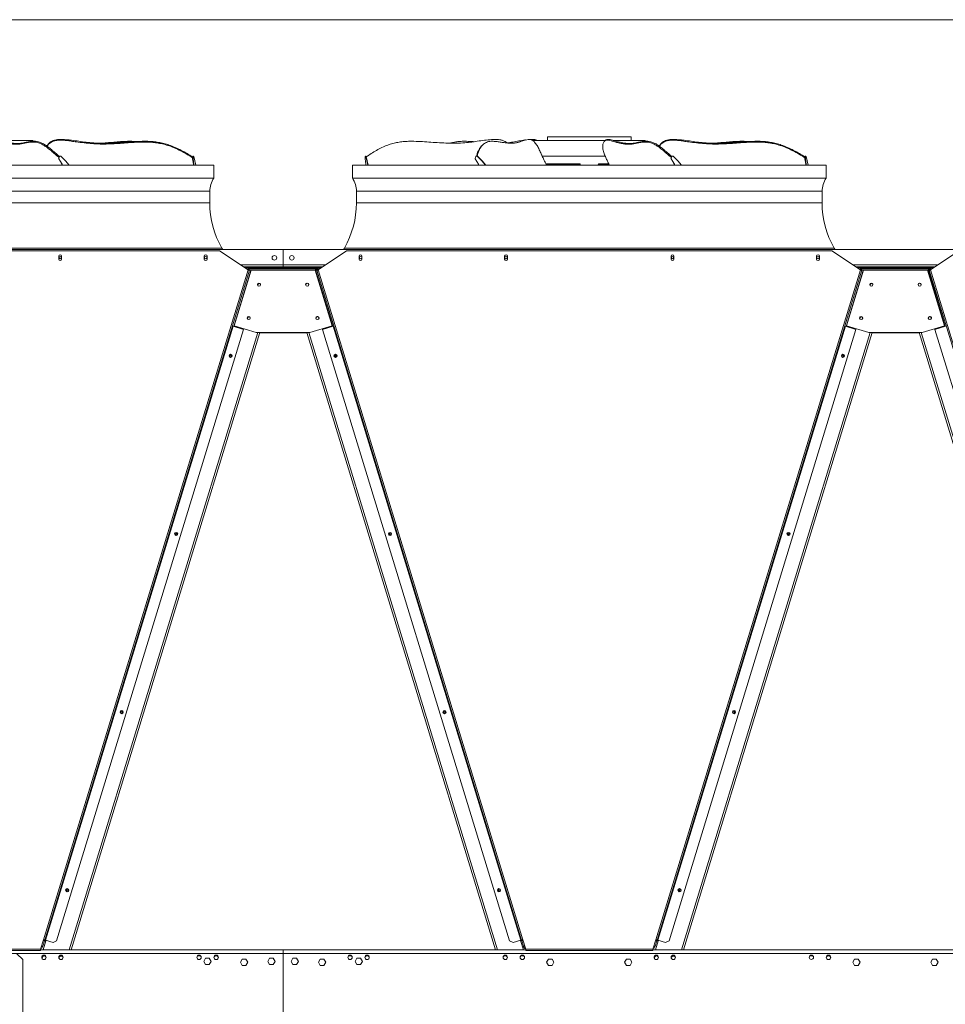
# Model space of a CAD drawing. Units: millimetres. Extents: x -20 to 11337, y 108 to 5238.
# Drawn here: x 6300 to 7731, y 3716 to 5238 of the extents above; entities that cross this region are included whole.
import ezdxf

# ---------------------------------------------------------------- set-up
doc = ezdxf.new("R2010")
doc.units = ezdxf.units.MM
doc.header["$LTSCALE"] = 18
doc.styles.add('SLDTEXTSTYLE4', font='TXT', dxfattribs={"width": 0.605})
doc.dimstyles.new('SLDDIMSTYLE0', dxfattribs={"dimtxt": 54, "dimasz": 72, "dimexe": 0, "dimexo": 0.0625, "dimgap": 13.5, "dimtad": 1, "dimdec": 0, "dimlfac": 1.111111, "dimrnd": 1e-09, "dimzin": 12, "dimdsep": 46, "dimtxsty": 'SLDTEXTSTYLE4', "dimsah": 1, "dimcen": 0.09, "dimadec": 0, "dimazin": 3, "dimtfac": 1, "dimtdec": 0, "dimtofl": 0, "dimtmove": 0, "dimatfit": 3, "dimfxl": 0, "dimfrac": 2, "dimtolj": 1, "dimtzin": 12, "dimarcsym": 0})

# ---------------------------------------------------------------- blocks, each defined once
blk = doc.blocks.new('_D_11')
at = {"color": 7, "linetype": 'Continuous', "lineweight": 0}
for p, q in [((8998.6, 4189.8), (8998.6, 2292.5)), ((2911.1, 2796.5), (2911.1, 2292.5)), ((2911.1, 2310.5), (8998.6, 2310.5))]:
    blk.add_line(p, q, dxfattribs=at)
for points in [[(2911.1, 2310.5), (2983.1, 2292.5), (2983.1, 2328.5)], [(8998.6, 2310.5), (8926.6, 2328.5), (8926.6, 2292.5)]]:
    blk.add_solid(points, dxfattribs=at)
at = {"color": 7, "linetype": 'Continuous', "lineweight": 0, "insert": (5843.1, 2380.1, 0.1), "char_height": 54, "attachment_point": 1, "style": 'SLDTEXTSTYLE4'}
blk.add_mtext('6764', dxfattribs=at)

msp = doc.modelspace()

# ---------------------------------------------------------------- linework, layer by layer
at = {"color": 218, "linetype": 'Continuous', "lineweight": 15}
msp.add_line((104.48, 5238), (11226.82, 5238), dxfattribs=at)
at = {"color": 7, "linetype": 'Continuous', "lineweight": 15}
for p, q in [((7115.94, 5056.72), (7115.94, 5051.32)), ((7115.94, 5056.72), (7245.54, 5056.72)), ((7245.54, 5051.32), (7245.54, 5056.72)), ((6320.34, 5051.32), (6271.15, 5051.32)), ((6320.34, 5049.99), (6320.34, 5051.32)), ((6366.39, 5052.88), (6361, 5052.88)), ((6368.58, 5052.88), (6366.39, 5052.88)), ((6366.93, 5052.83), (6368.58, 5052.88)), ((6368.58, 5052.88), (6376.41, 5052.04)), ((7017.49, 5045.8), (7016.13, 5044.64)), ((7032.52, 5052.88), (7037.91, 5052.88)), ((7086.36, 5052.88), (7088.75, 5052.88)), ((7090.3, 5052.88), (7089.22, 5052.77)), ((7090.3, 5052.88), (7094.62, 5052.88)), ((7094.34, 5051.32), (7094.34, 5050.26)), ((7180.74, 5051.32), (7094.34, 5051.32)), ((7205.44, 5051.32), (7180.74, 5051.32)), ((7205.74, 5051.57), (7204.38, 5050.42)), ((7211.26, 5052.88), (7208.87, 5052.88)), ((7267.14, 5051.32), (7217.95, 5051.32)), ((7267.14, 5049.99), (7267.14, 5051.32)), ((7313.19, 5052.88), (7307.8, 5052.88)), ((7315.38, 5052.88), (7313.19, 5052.88)), ((7313.73, 5052.83), (7315.38, 5052.88)), ((7315.38, 5052.88), (7323.21, 5052.04)), ((6361.43, 5026.32), (6360.53, 5025.17)), ((6360.92, 5025.17), (6360.53, 5025.17)), ((6361.82, 5026.32), (6360.92, 5025.17)), ((6361.82, 5026.32), (6361.43, 5026.32)), ((6363.04, 5026.93), (6362.65, 5026.93)), ((6567.67, 5026.32), (6567.45, 5025.17)), ((6568.33, 5025.17), (6567.45, 5025.17)), ((6568.55, 5026.32), (6567.67, 5026.32)), ((6568.85, 5026.93), (6567.98, 5026.93)), ((6568.55, 5026.32), (6568.33, 5025.17)), ((6834.46, 5026.32), (6834.24, 5025.17)), ((6835.64, 5026.93), (6834.76, 5026.93)), ((6835.03, 5026.48), (6835.91, 5026.48)), ((7005.6, 5026.32), (7004.69, 5025.17)), ((7007.21, 5026.93), (7006.82, 5026.93)), ((7007.9, 5026.48), (7008.29, 5026.48)), ((7180.74, 5027.02), (7107.87, 5027.02)), ((7205.34, 5027.02), (7180.74, 5027.02)), ((7308.23, 5026.32), (7307.33, 5025.17)), ((7307.72, 5025.17), (7307.33, 5025.17)), ((7308.62, 5026.32), (7307.72, 5025.17)), ((7308.62, 5026.32), (7308.23, 5026.32)), ((7309.84, 5026.93), (7309.45, 5026.93)), ((7514.47, 5026.32), (7514.25, 5025.17)), ((7515.13, 5025.17), (7514.25, 5025.17)), ((7515.35, 5026.32), (7514.47, 5026.32)), ((7515.65, 5026.93), (7514.78, 5026.93)), ((7515.35, 5026.32), (7515.13, 5025.17)), ((5867.64, 5013.16), (6600.24, 5013.16)), ((6360.75, 5023.06), (6360.36, 5023.06)), ((6568.29, 5023.06), (6567.41, 5023.06)), ((6600.24, 4993.01), (6600.24, 5013.16)), ((6814.44, 5013.16), (6814.44, 4993.01)), ((6814.44, 5013.16), (7547.04, 5013.16)), ((7114.6, 5013.52), (7131.93, 5013.52)), ((7131.93, 5013.52), (7162.75, 5013.52)), ((7162.75, 5013.52), (7165.06, 5013.52)), ((7165.27, 5013.6), (7165.06, 5013.52)), ((7196.43, 5013.52), (7196.22, 5013.6)), ((7198.74, 5013.52), (7196.43, 5013.52)), ((7198.74, 5013.52), (7211.89, 5013.52)), ((7307.55, 5023.06), (7307.16, 5023.06)), ((7515.09, 5023.06), (7514.21, 5023.06)), ((7547.04, 4993.01), (7547.04, 5013.16)), ((5867.64, 4993.01), (6600.24, 4993.01)), ((6814.44, 4993.01), (7547.04, 4993.01)), ((6593.94, 4954.66), (6593.94, 4972.66)), ((6820.74, 4972.66), (6820.74, 4954.66)), ((7540.74, 4954.66), (7540.74, 4972.66)), ((4813.74, 4882.66), (6707.34, 4882.66)), ((6609.24, 4880.86), (5858.64, 4880.86)), ((6360.39, 4872.31), (6360.39, 4867.81)), ((6364.89, 4867.81), (6364.89, 4872.31)), ((6585.39, 4872.31), (6585.39, 4867.81)), ((6589.89, 4867.81), (6589.89, 4872.31)), ((6653.34, 4851.12), (6609.24, 4880.86)), ((6614.01, 4882.66), (6612.63, 4884.91)), ((6707.34, 4882.66), (8600.94, 4882.66)), ((6707.34, 4882.66), (6707.34, 4858.81)), ((6805.44, 4880.86), (6761.34, 4851.12)), ((6802.05, 4884.91), (6800.68, 4882.66)), ((7556.04, 4880.86), (6805.44, 4880.86)), ((6824.79, 4872.31), (6824.79, 4867.81)), ((6829.29, 4867.81), (6829.29, 4872.31)), ((7049.79, 4872.31), (7049.79, 4867.81)), ((7054.29, 4867.81), (7054.29, 4872.31)), ((7307.19, 4872.31), (7307.19, 4867.81)), ((7311.69, 4867.81), (7311.69, 4872.31)), ((7532.19, 4872.31), (7532.19, 4867.81)), ((7536.69, 4867.81), (7536.69, 4872.31)), ((7600.14, 4851.12), (7556.04, 4880.86)), ((7560.81, 4882.66), (7559.43, 4884.91)), ((7752.24, 4880.86), (7708.14, 4851.12)), ((6707.34, 4858.81), (6707.34, 4855.66)), ((6336.72, 3815.49), (6653.34, 4851.12)), ((6655.32, 4850.51), (6338.7, 3814.89)), ((6657.84, 4850.92), (6631.53, 4764.85)), ((6768.08, 4855.66), (6646.6, 4855.66)), ((6766.08, 4854.31), (6648.61, 4854.31)), ((6652.56, 4852.08), (6652.45, 4851.72)), ((6652.56, 4852.08), (6653.85, 4851.69)), ((6653.85, 4851.69), (6653.65, 4851.02)), ((6654.49, 4851.24), (6654.35, 4850.81)), ((6655.58, 4852.96), (6655.58, 4854.31)), ((6759.11, 4854.31), (6655.58, 4854.31)), ((6759.11, 4852.96), (6655.58, 4852.96)), ((6657.5, 4850.32), (6657.65, 4850.28)), ((6756.84, 4850.92), (6657.84, 4850.92)), ((6757.69, 4851.18), (6756.83, 4850.92)), ((6783.16, 4764.85), (6756.84, 4850.92)), ((6759.11, 4854.31), (6759.11, 4852.96)), ((7075.99, 3814.89), (6759.36, 4850.51)), ((6760.83, 4851.69), (6762.12, 4852.08)), ((6761.04, 4851.02), (6760.83, 4851.69)), ((6761.34, 4851.12), (7077.96, 3815.49)), ((6762.24, 4851.72), (6762.12, 4852.08)), ((7283.52, 3815.49), (7600.14, 4851.12)), ((7602.12, 4850.51), (7285.5, 3814.89)), ((7604.64, 4850.92), (7578.33, 4764.85)), ((7714.88, 4855.66), (7593.4, 4855.66)), ((7712.88, 4854.31), (7595.41, 4854.31)), ((7599.36, 4852.08), (7599.25, 4851.72)), ((7599.36, 4852.08), (7600.65, 4851.69)), ((7600.65, 4851.69), (7600.45, 4851.02)), ((7601.29, 4851.24), (7601.15, 4850.81)), ((7602.38, 4852.96), (7602.38, 4854.31)), ((7705.91, 4854.31), (7602.38, 4854.31)), ((7705.91, 4852.96), (7602.38, 4852.96)), ((7604.3, 4850.32), (7604.45, 4850.28)), ((7703.64, 4850.92), (7604.64, 4850.92)), ((7704.49, 4851.18), (7703.63, 4850.92)), ((7729.96, 4764.85), (7703.64, 4850.92)), ((7705.91, 4854.31), (7705.91, 4852.96)), ((8022.79, 3814.89), (7706.16, 4850.51)), ((7707.63, 4851.69), (7708.92, 4852.08)), ((7707.84, 4851.02), (7707.63, 4851.69)), ((7708.14, 4851.12), (8024.76, 3815.49)), ((7709.04, 4851.72), (7708.92, 4852.08)), ((7707.98, 4774.37), (7707.67, 4774.3)), ((6339.82, 3814.55), (6630.13, 4764.1)), ((6646.22, 4759.18), (6357.23, 3813.93)), ((6671.44, 4754.33), (6379.66, 3799.96)), ((6630.13, 4764.1), (6646.22, 4759.18)), ((6631.53, 4764.85), (6665.96, 4754.33)), ((6665.96, 4754.33), (6748.73, 4754.33)), ((6671.33, 4753.95), (6744.13, 4753.95)), ((6744.01, 4754.33), (7035.79, 3799.96)), ((6748.73, 4754.33), (6783.16, 4764.85)), ((6768.46, 4759.18), (6784.56, 4764.1)), ((7057.46, 3813.93), (6768.46, 4759.18)), ((6784.56, 4764.1), (7074.87, 3814.55)), ((7286.62, 3814.55), (7576.93, 4764.1)), ((7593.02, 4759.18), (7304.03, 3813.93)), ((7618.24, 4754.33), (7326.46, 3799.96)), ((7576.93, 4764.1), (7593.02, 4759.18)), ((7578.33, 4764.85), (7612.76, 4754.33)), ((7612.76, 4754.33), (7695.53, 4754.33)), ((7618.13, 4753.95), (7690.93, 4753.95)), ((7690.81, 4754.33), (7982.59, 3799.96)), ((7695.53, 4754.33), (7729.96, 4764.85)), ((7715.26, 4759.18), (7731.36, 4764.1)), ((8004.26, 3813.93), (7715.26, 4759.18)), ((6788.36, 4720.09), (6789.41, 4716.65)), ((6626.83, 4719.23), (6625.79, 4715.81)), ((7573.63, 4719.23), (7572.59, 4715.81)), ((6542.63, 4443.82), (6541.58, 4440.39)), ((6872.56, 4444.68), (6873.62, 4441.24)), ((7489.43, 4443.82), (7488.38, 4440.39)), ((6458.43, 4168.4), (6457.38, 4164.98)), ((6956.77, 4169.26), (6957.82, 4165.82)), ((7405.23, 4168.4), (7404.18, 4164.98)), ((6374.22, 3892.99), (6373.18, 3889.56)), ((7040.97, 3893.85), (7042.02, 3890.4)), ((7321.02, 3892.99), (7319.98, 3889.56)), ((6332.25, 3800.86), (6336.72, 3815.49)), ((6338.31, 3813.92), (6335.68, 3805.32)), ((6340.55, 3813.64), (6336.37, 3799.96)), ((6336.42, 3814.5), (6338.31, 3813.92)), ((6337.73, 3815.19), (6337.54, 3814.56)), ((6338.42, 3814.29), (6338.31, 3813.92)), ((6351.61, 3810.94), (6339.82, 3814.55)), ((6351.61, 3810.94), (6357.23, 3813.93)), ((7057.46, 3813.93), (7063.08, 3810.94)), ((7074.87, 3814.55), (7063.08, 3810.94)), ((7074.65, 3814.48), (7079.08, 3799.96)), ((7074.78, 3814.04), (7074.87, 3814.07)), ((7076.07, 3814.92), (7076.38, 3813.92)), ((7076.38, 3813.92), (7078.27, 3814.5)), ((7079.01, 3805.32), (7076.38, 3813.92)), ((7077.96, 3815.49), (7082.44, 3800.86)), ((7279.05, 3800.86), (7283.52, 3815.49)), ((7285.11, 3813.92), (7282.48, 3805.32)), ((7287.35, 3813.64), (7283.17, 3799.96)), ((7283.22, 3814.5), (7285.11, 3813.92)), ((7284.53, 3815.19), (7284.34, 3814.56)), ((7285.22, 3814.29), (7285.11, 3813.92)), ((7298.41, 3810.94), (7286.62, 3814.55)), ((7298.41, 3810.94), (7304.03, 3813.93)), ((6707.34, 3794.29), (4813.74, 3794.29)), ((6135.64, 3800.86), (6332.25, 3800.86)), ((6135.64, 3798.79), (6332.25, 3798.79)), ((6304.77, 3784.66), (6295.77, 3793.66)), ((6332.51, 3801.25), (6332.25, 3800.39)), ((6332.25, 3800.86), (6332.25, 3798.79)), ((6707.34, 3799.96), (6332.25, 3799.96)), ((6335.68, 3805.32), (6333.79, 3805.89)), ((6335.68, 3805.32), (6335.49, 3804.71)), ((6707.34, 3794.29), (6707.34, 3799.96)), ((7082.44, 3799.96), (6707.34, 3799.96)), ((6707.34, 3697.63), (6707.34, 3794.29)), ((7080.9, 3805.89), (7079.01, 3805.32)), ((7079.19, 3804.71), (7079.01, 3805.32)), ((7082.44, 3800.39), (7082.17, 3801.25)), ((7082.44, 3800.86), (7279.05, 3800.86)), ((7082.44, 3798.79), (7082.44, 3800.86)), ((7082.44, 3798.79), (7279.05, 3798.79)), ((7279.31, 3801.25), (7279.05, 3800.39)), ((7279.05, 3800.86), (7279.05, 3798.79)), ((8029.24, 3799.96), (7279.05, 3799.96)), ((7282.48, 3805.32), (7280.59, 3805.89)), ((7282.48, 3805.32), (7282.29, 3804.71)), ((6304.77, 3784.66), (6304.77, 3689.26)), ((6584.63, 3781.96), (6587.49, 3786.91)), ((6587.49, 3777.01), (6584.63, 3781.96)), ((6587.49, 3786.91), (6593.2, 3786.91)), ((6593.2, 3777.01), (6587.49, 3777.01)), ((6593.2, 3786.91), (6596.06, 3781.96)), ((6596.06, 3781.96), (6593.2, 3777.01)), ((6644.19, 3785.56), (6641.33, 3780.61)), ((6641.33, 3780.61), (6644.19, 3775.66)), ((6649.9, 3785.56), (6644.19, 3785.56)), ((6644.19, 3775.66), (6649.9, 3775.66)), ((6652.76, 3780.61), (6649.9, 3785.56)), ((6649.9, 3775.66), (6652.76, 3780.61)), ((6683.63, 3781.96), (6686.49, 3786.91)), ((6686.49, 3777.01), (6683.63, 3781.96)), ((6686.49, 3786.91), (6692.2, 3786.91)), ((6692.2, 3777.01), (6686.49, 3777.01)), ((6692.2, 3786.91), (6695.06, 3781.96)), ((6695.06, 3781.96), (6692.2, 3777.01)), ((6722.49, 3786.91), (6719.63, 3781.96)), ((6719.63, 3781.96), (6722.49, 3777.01)), ((6728.2, 3786.91), (6722.49, 3786.91)), ((6722.49, 3777.01), (6728.2, 3777.01)), ((6731.06, 3781.96), (6728.2, 3786.91)), ((6728.2, 3777.01), (6731.06, 3781.96)), ((6761.93, 3780.61), (6764.79, 3785.56)), ((6764.79, 3775.66), (6761.93, 3780.61)), ((6764.79, 3785.56), (6770.5, 3785.56)), ((6770.5, 3775.66), (6764.79, 3775.66)), ((6770.5, 3785.56), (6773.36, 3780.61)), ((6773.36, 3780.61), (6770.5, 3775.66)), ((6821.49, 3786.91), (6818.63, 3781.96)), ((6818.63, 3781.96), (6821.49, 3777.01)), ((6827.2, 3786.91), (6821.49, 3786.91)), ((6821.49, 3777.01), (6827.2, 3777.01)), ((6830.06, 3781.96), (6827.2, 3786.91)), ((6827.2, 3777.01), (6830.06, 3781.96)), ((7114.73, 3780.61), (7117.59, 3785.56)), ((7117.59, 3775.66), (7114.73, 3780.61)), ((7117.59, 3785.56), (7123.3, 3785.56)), ((7123.3, 3775.66), (7117.59, 3775.66)), ((7123.3, 3785.56), (7126.16, 3780.61)), ((7126.16, 3780.61), (7123.3, 3775.66)), ((7235.33, 3780.61), (7238.19, 3785.56)), ((7238.19, 3775.66), (7235.33, 3780.61)), ((7238.19, 3785.56), (7243.9, 3785.56)), ((7243.9, 3775.66), (7238.19, 3775.66)), ((7243.9, 3785.56), (7246.76, 3780.61)), ((7246.76, 3780.61), (7243.9, 3775.66)), ((7590.99, 3785.56), (7588.13, 3780.61)), ((7588.13, 3780.61), (7590.99, 3775.66)), ((7596.7, 3785.56), (7590.99, 3785.56)), ((7590.99, 3775.66), (7596.7, 3775.66)), ((7599.56, 3780.61), (7596.7, 3785.56)), ((7596.7, 3775.66), (7599.56, 3780.61)), ((7711.59, 3785.56), (7708.73, 3780.61)), ((7708.73, 3780.61), (7711.59, 3775.66)), ((7717.3, 3785.56), (7711.59, 3785.56)), ((7711.59, 3775.66), (7717.3, 3775.66)), ((7720.16, 3780.61), (7717.3, 3785.56)), ((7717.3, 3775.66), (7720.16, 3780.61))]:
    msp.add_line(p, q, dxfattribs=at)
at = {"color": 8, "linetype": 'Continuous', "lineweight": 15}
for p, q in [((7113.61, 5015.32), (7166.57, 5015.32)), ((7162.75, 5013.52), (7162.86, 5013.16)), ((7166.57, 5015.32), (7167.3, 5013.16)), ((7194.1, 5013.16), (7194.91, 5015.32)), ((7194.91, 5015.32), (7210.99, 5015.32)), ((7198.62, 5013.16), (7198.74, 5013.52)), ((5873.94, 4972.66), (6593.94, 4972.66)), ((6820.74, 4972.66), (7540.74, 4972.66)), ((5873.94, 4954.66), (6593.94, 4954.66)), ((6820.74, 4954.66), (7540.74, 4954.66)), ((5855.25, 4884.91), (6612.63, 4884.91)), ((6802.05, 4884.91), (7559.43, 4884.91)), ((6641.93, 4858.81), (6707.34, 4858.81)), ((6707.34, 4858.81), (6772.75, 4858.81)), ((7588.73, 4858.81), (7719.55, 4858.81)), ((6657.5, 4850.32), (6631.05, 4763.82)), ((6757.69, 4851.18), (6784.34, 4764.04)), ((7604.3, 4850.32), (7577.85, 4763.82)), ((7704.49, 4851.18), (7731.14, 4764.04)), ((6668.15, 4754.33), (6376.37, 3799.96)), ((6747.31, 4754.33), (7039.09, 3799.96)), ((7614.95, 4754.33), (7323.17, 3799.96)), ((7694.11, 4754.33), (7985.89, 3799.96)), ((6340.75, 3814.26), (6340.55, 3813.64)), ((7074.73, 3814.51), (7074.87, 3814.07)), ((7287.55, 3814.26), (7287.35, 3813.64)), ((6333.6, 3805.29), (6335.49, 3804.71)), ((6337.99, 3791.59), (6336.89, 3791.59)), ((6364.45, 3791.59), (6363.35, 3791.59)), ((6577.93, 3791.59), (6576.83, 3791.59)), ((6604.39, 3791.59), (6603.29, 3791.59)), ((8465.94, 3794.29), (6707.34, 3794.29)), ((6811.39, 3791.59), (6810.29, 3791.59)), ((6837.85, 3791.59), (6836.75, 3791.59)), ((7051.33, 3791.59), (7050.23, 3791.59)), ((7077.79, 3791.59), (7076.69, 3791.59)), ((7079.19, 3804.71), (7081.08, 3805.29)), ((7280.4, 3805.29), (7282.29, 3804.71)), ((7284.79, 3791.59), (7283.69, 3791.59)), ((7311.25, 3791.59), (7310.15, 3791.59)), ((7524.73, 3791.59), (7523.63, 3791.59)), ((7551.19, 3791.59), (7550.09, 3791.59))]:
    msp.add_line(p, q, dxfattribs=at)
at = {"color": 7, "linetype": 'Continuous', "lineweight": 15, "flags": 128}
for points in [[(6376.68, 5013.16), (6370.79, 5019.65), (6364.12, 5026.48)], [(6567.98, 5026.93), (6567.95, 5026.93), (6567.87, 5026.87), (6567.8, 5026.75), (6567.73, 5026.56), (6567.67, 5026.32)], [(6569.12, 5026.48), (6569.05, 5026.69), (6568.98, 5026.84), (6568.91, 5026.92), (6568.83, 5026.93), (6568.75, 5026.87), (6568.68, 5026.75), (6568.61, 5026.56), (6568.55, 5026.32)], [(6572.22, 5013.16), (6570.77, 5019.65), (6569.12, 5026.48)], [(6835.03, 5026.48), (6834.97, 5026.69), (6834.89, 5026.84), (6834.82, 5026.92), (6834.74, 5026.93), (6834.66, 5026.87), (6834.59, 5026.75), (6834.52, 5026.56), (6834.46, 5026.32)], [(6838.13, 5013.16), (6836.68, 5019.65), (6835.03, 5026.48)], [(6835.91, 5026.48), (6835.84, 5026.69), (6835.77, 5026.84), (6835.69, 5026.92), (6835.64, 5026.93)], [(6839.01, 5013.16), (6837.55, 5019.65), (6835.91, 5026.48)], [(7020.46, 5013.16), (7014.57, 5019.65), (7007.9, 5026.48)], [(7020.85, 5013.16), (7014.96, 5019.65), (7008.29, 5026.48)], [(7323.48, 5013.16), (7317.59, 5019.65), (7310.92, 5026.48)], [(7514.78, 5026.93), (7514.75, 5026.93), (7514.67, 5026.87), (7514.6, 5026.75), (7514.53, 5026.56), (7514.47, 5026.32)], [(7515.92, 5026.48), (7515.85, 5026.69), (7515.78, 5026.84), (7515.71, 5026.92), (7515.63, 5026.93), (7515.55, 5026.87), (7515.48, 5026.75), (7515.41, 5026.56), (7515.35, 5026.32)], [(7519.02, 5013.16), (7517.57, 5019.65), (7515.92, 5026.48)], [(6360.36, 5023.06), (6365.17, 5014.52), (6365.97, 5013.16)], [(6360.75, 5023.06), (6365.56, 5014.52), (6366.37, 5013.16)], [(6567.41, 5023.06), (6568.6, 5014.52), (6568.8, 5013.16)], [(6568.29, 5023.06), (6569.47, 5014.52), (6569.67, 5013.16)], [(6834.2, 5023.06), (6835.38, 5014.52), (6835.58, 5013.16)], [(7004.52, 5023.06), (7009.34, 5014.52), (7010.14, 5013.16)], [(7307.16, 5023.06), (7311.97, 5014.52), (7312.77, 5013.16)], [(7307.55, 5023.06), (7312.36, 5014.52), (7313.17, 5013.16)], [(7514.21, 5023.06), (7515.4, 5014.52), (7515.6, 5013.16)], [(7515.09, 5023.06), (7516.27, 5014.52), (7516.47, 5013.16)], [(6653.34, 4851.12), (6653.73, 4851), (6654.1, 4850.89), (6654.44, 4850.78), (6654.74, 4850.69), (6654.99, 4850.61), (6655.17, 4850.56), (6655.28, 4850.52), (6655.32, 4850.51)], [(6654.49, 4851.24), (6654.55, 4851.22), (6654.72, 4851.17), (6654.99, 4851.09), (6655.37, 4850.97), (6655.83, 4850.83), (6656.35, 4850.67), (6656.91, 4850.5), (6657.5, 4850.32)], [(6760.66, 4852.09), (6760.65, 4852.08), (6760.48, 4852.03), (6760.2, 4851.95), (6759.82, 4851.83), (6759.37, 4851.69), (6758.85, 4851.53), (6758.28, 4851.36), (6757.69, 4851.18)], [(6759.36, 4850.51), (6759.4, 4850.52), (6759.51, 4850.56), (6759.7, 4850.61), (6759.94, 4850.69), (6760.24, 4850.78), (6760.59, 4850.89), (6760.96, 4851), (6761.34, 4851.12)], [(7600.14, 4851.12), (7600.53, 4851), (7600.9, 4850.89), (7601.24, 4850.78), (7601.54, 4850.69), (7601.79, 4850.61), (7601.97, 4850.56), (7602.08, 4850.52), (7602.12, 4850.51)], [(7601.29, 4851.24), (7601.35, 4851.22), (7601.52, 4851.17), (7601.8, 4851.09), (7602.17, 4850.97), (7602.63, 4850.83), (7603.15, 4850.67), (7603.71, 4850.5), (7604.3, 4850.32)], [(7707.46, 4852.09), (7707.45, 4852.08), (7707.28, 4852.03), (7707, 4851.95), (7706.62, 4851.83), (7706.17, 4851.69), (7705.65, 4851.53), (7705.08, 4851.36), (7704.49, 4851.18)], [(7706.16, 4850.51), (7706.2, 4850.52), (7706.31, 4850.56), (7706.5, 4850.61), (7706.74, 4850.69), (7707.04, 4850.78), (7707.39, 4850.89), (7707.76, 4851), (7708.14, 4851.12)], [(6672.46, 4828.19), (6672.3, 4828.9), (6671.89, 4829.59)], [(7619.26, 4828.19), (7619.1, 4828.9), (7618.69, 4829.59)], [(6656.67, 4776.55), (6656.51, 4777.26), (6656.1, 4777.95)], [(7603.47, 4776.55), (7603.31, 4777.26), (7602.9, 4777.95)], [(6630.13, 4764.1), (6629.91, 4764.17), (6629.7, 4764.23), (6629.51, 4764.29), (6629.34, 4764.34), (6629.2, 4764.39), (6629.09, 4764.42), (6629.03, 4764.44), (6629.01, 4764.44)], [(6785.68, 4764.44), (6785.66, 4764.44), (6785.59, 4764.42), (6785.49, 4764.39), (6785.35, 4764.34), (6785.18, 4764.29), (6784.99, 4764.23), (6784.78, 4764.17), (6784.56, 4764.1)], [(7576.93, 4764.1), (7576.71, 4764.17), (7576.5, 4764.23), (7576.31, 4764.29), (7576.14, 4764.34), (7576, 4764.39), (7575.89, 4764.42), (7575.83, 4764.44), (7575.81, 4764.44)], [(6338.7, 3814.89), (6338.66, 3814.9), (6338.55, 3814.94), (6338.37, 3814.99), (6338.12, 3815.07), (6337.82, 3815.16), (6337.48, 3815.26), (6337.11, 3815.38), (6336.72, 3815.49)], [(6340.55, 3813.64), (6339.97, 3813.82), (6339.4, 3813.99), (6338.88, 3814.15), (6338.42, 3814.29), (6338.05, 3814.4), (6337.77, 3814.49), (6337.6, 3814.54), (6337.54, 3814.56)], [(6338.7, 3814.89), (6338.72, 3814.88), (6338.79, 3814.86), (6338.89, 3814.83), (6339.03, 3814.79), (6339.2, 3814.74), (6339.39, 3814.68), (6339.6, 3814.61), (6339.82, 3814.55)], [(7074.87, 3814.55), (7075.08, 3814.61), (7075.29, 3814.68), (7075.49, 3814.74), (7075.66, 3814.79), (7075.8, 3814.83), (7075.9, 3814.86), (7075.96, 3814.88), (7075.99, 3814.89)], [(7076.21, 3814.48), (7075.97, 3814.41), (7075.62, 3814.3), (7075.25, 3814.19), (7074.87, 3814.07)], [(7077.96, 3815.49), (7077.58, 3815.38), (7077.21, 3815.26), (7076.87, 3815.16), (7076.57, 3815.07), (7076.32, 3814.99), (7076.14, 3814.94), (7076.02, 3814.9), (7075.99, 3814.89)], [(7285.5, 3814.89), (7285.46, 3814.9), (7285.35, 3814.94), (7285.17, 3814.99), (7284.92, 3815.07), (7284.62, 3815.16), (7284.28, 3815.26), (7283.91, 3815.38), (7283.52, 3815.49)], [(7287.35, 3813.64), (7286.77, 3813.82), (7286.2, 3813.99), (7285.68, 3814.15), (7285.22, 3814.29), (7284.85, 3814.4), (7284.57, 3814.49), (7284.4, 3814.54), (7284.34, 3814.56)], [(7285.5, 3814.89), (7285.52, 3814.88), (7285.59, 3814.86), (7285.69, 3814.83), (7285.83, 3814.79), (7286, 3814.74), (7286.19, 3814.68), (7286.4, 3814.61), (7286.62, 3814.55)]]:
    msp.add_lwpolyline(points, dxfattribs=at)
at = {"color": 7, "linetype": 'Continuous', "lineweight": 15}
for centre, radius in [((6362.64, 4870.06), 1.8), ((6587.64, 4870.06), 1.8), ((6693.84, 4869.79), 3.6), ((6720.84, 4869.79), 3.6), ((6827.04, 4870.06), 1.8), ((7052.04, 4870.06), 1.8), ((7309.44, 4870.06), 1.8), ((7534.44, 4870.06), 1.8), ((6669.99, 4828.38), 2.48), ((6744.7, 4828.38), 2.48), ((7616.79, 4828.38), 2.47), ((7691.5, 4828.38), 2.47), ((6654.2, 4776.74), 2.48), ((6760.48, 4776.74), 2.48), ((7601, 4776.74), 2.48), ((7707.28, 4776.74), 2.47), ((6626.18, 4718.25), 2.47), ((6788.51, 4718.25), 2.48), ((6788.89, 4718.37), 1.8), ((7572.98, 4718.25), 2.47), ((6541.98, 4442.84), 2.47), ((6872.71, 4442.84), 2.48), ((6873.09, 4442.96), 1.8), ((7488.78, 4442.84), 2.48), ((6457.77, 4167.42), 2.48), ((6956.91, 4167.42), 2.47), ((6957.29, 4167.54), 1.8), ((7404.57, 4167.42), 2.47), ((6373.57, 3892.01), 2.47), ((7041.11, 3892.01), 2.48), ((7041.5, 3892.13), 1.8), ((7320.37, 3892.01), 2.48), ((6337.44, 3788.26), 3.38), ((6363.9, 3788.26), 3.38), ((6577.38, 3788.26), 3.38), ((6603.84, 3788.26), 3.38), ((6810.84, 3788.26), 3.38), ((6837.3, 3788.26), 3.38), ((7050.78, 3788.26), 3.38), ((7077.24, 3788.26), 3.38), ((7284.24, 3788.26), 3.38), ((7310.7, 3788.26), 3.38), ((7524.18, 3788.26), 3.37), ((7550.64, 3788.26), 3.38)]:
    msp.add_circle(centre, radius, dxfattribs=at)
for centre, radius, start, end in [((6362.08, 5023.98), 1.95, 142.56621, 208.20166), ((6362.47, 5023.98), 1.95, 142.56835, 208.21109), ((6362.67, 5025.38), 1.56, 90.70997, 142.77403), ((6363.04, 5025.41), 1.52, 44.72174, 143.34754), ((6574.5, 5023.97), 7.15, 170.36847, 187.34793), ((6575.37, 5023.97), 7.15, 170.36847, 187.34793), ((6841.28, 5023.97), 7.14, 170.35802, 187.35838), ((7006.24, 5023.98), 1.95, 142.56835, 208.21109), ((7006.82, 5025.41), 1.52, 44.72517, 143.34411), ((7007.2, 5025.4), 1.53, 44.75703, 89.5634), ((7308.88, 5023.98), 1.95, 142.572, 208.20166), ((7309.27, 5023.98), 1.95, 142.56835, 208.21109), ((7309.47, 5025.37), 1.56, 90.71681, 142.76719), ((7309.84, 5025.41), 1.52, 44.72379, 143.34549), ((7521.3, 5023.97), 7.15, 170.36847, 187.34793), ((7522.17, 5023.97), 7.14, 170.36422, 187.358), ((6629.94, 4972.66), 36, 145.58849, 180), ((6784.74, 4972.66), 36, 360, 34.41151), ((7576.74, 4972.66), 36, 145.58849, 180), ((6733.44, 4954.66), 139.5, 180, 210), ((6681.24, 4954.66), 139.5, 330, 360), ((7680.24, 4954.66), 139.5, 180, 210), ((6362.64, 4872.31), 2.25, 0, 180), ((6587.64, 4872.31), 2.25, 0, 180), ((6827.04, 4872.31), 2.25, 0, 180), ((7052.04, 4872.31), 2.25, 0, 180), ((7309.44, 4872.31), 2.25, 0, 180), ((7534.44, 4872.31), 2.25, 0, 180), ((6362.64, 4867.81), 2.25, 180, 0), ((6587.64, 4867.81), 2.25, 180, 0), ((6827.04, 4867.81), 2.25, 180, 0), ((7052.04, 4867.81), 2.25, 180, 0), ((7309.44, 4867.81), 2.25, 180, 0), ((7534.44, 4867.81), 2.25, 180, 0), ((6655.58, 4851.16), 3.15, 90, 163), ((6655.58, 4851.16), 1.8, 90, 163), ((6759.11, 4851.16), 3.15, 17, 90), ((6759.11, 4851.16), 1.8, 17, 90), ((7602.38, 4851.16), 3.15, 90, 163), ((7602.38, 4851.16), 1.8, 90, 163), ((7705.91, 4851.16), 3.15, 17, 90), ((7705.91, 4851.16), 1.8, 17, 90), ((6670.53, 4827.52), 2.48, 43.53566, 199.96602), ((6744.7, 4828.01), 2.48, 8.94125, 175.69036), ((7617.33, 4827.52), 2.47, 43.6122, 199.88915), ((7691.5, 4828.01), 2.48, 8.68692, 175.69036), ((6654.74, 4775.88), 2.48, 43.65285, 199.8483), ((6760.48, 4776.37), 2.48, 9.46476, 175.69036), ((7601.54, 4775.88), 2.48, 43.61334, 199.88799), ((7707.28, 4776.37), 2.48, 8.67247, 175.69036), ((7707.26, 4776.74), 2.48, 287, 98.90467), ((6626.31, 4717.51), 1.8, 310.39633, 248.9953), ((7573.11, 4717.51), 1.8, 310.62778, 248.76342), ((6542.1, 4442.1), 1.8, 310.53404, 248.85732), ((7488.9, 4442.1), 1.8, 310.63851, 248.75265), ((6457.9, 4166.68), 1.8, 310.5636, 248.8277), ((7404.7, 4166.68), 1.8, 310.6526, 248.73851), ((6373.7, 3891.27), 1.8, 310.5561, 248.8352), ((7320.5, 3891.27), 1.8, 310.63352, 248.75765), ((6330.07, 3806.37), 5.67, 293.6332, 343), ((7084.62, 3806.37), 5.67, 197, 246.3668), ((7276.87, 3806.37), 5.67, 293.6332, 343), ((6337.44, 3787.36), 3.38, 7.8151, 172.18396), ((6337.98, 3786.95), 3.38, 61.72373, 190.00394), ((6363.9, 3787.36), 3.38, 7.66226, 172.33774), ((6364.08, 3786.95), 3.38, 73, 176.22634), ((6364.08, 3786.95), 3.38, 26.25592, 73), ((6577.38, 3787.36), 3.38, 7.68241, 172.31745), ((6603.84, 3787.36), 3.38, 7.66226, 172.33774), ((6810.84, 3787.36), 3.38, 7.67783, 172.32204), ((6837.3, 3787.36), 3.38, 7.66226, 172.33774), ((7050.78, 3787.36), 3.38, 7.67374, 172.32615), ((7051.12, 3787.81), 3.38, 148.29666, 211.58538), ((7077.24, 3787.36), 3.38, 7.65672, 172.34333), ((7284.24, 3787.36), 3.38, 7.66631, 172.33365), ((7284.78, 3786.95), 3.38, 58.07179, 190.03371), ((7310.7, 3787.36), 3.38, 7.65838, 172.34167), ((7310.88, 3786.95), 3.38, 73, 176.25991), ((7310.88, 3786.95), 3.37, 26.72762, 73), ((7524.18, 3787.36), 3.38, 7.65964, 172.3404), ((7550.64, 3787.36), 3.38, 7.6635, 172.33649)]:
    msp.add_arc(centre, radius, start, end, dxfattribs=at)
for points, knots in [([(6360.41, 5025.19), (6358.57, 5026.8), (6354.64, 5030.25), (6348.91, 5035.11), (6343.22, 5039.8), (6338.29, 5043.31), (6334.11, 5045.67), (6330.65, 5047.18), (6326.66, 5048.39), (6322.23, 5048.97), (6317.18, 5048.81), (6312.1, 5048), (6306.89, 5046.85), (6301.66, 5045.77), (6296.23, 5045.3), (6290.6, 5045.5), (6284.88, 5046.27), (6279.1, 5047.51), (6274, 5048.86), (6269.57, 5050.14), (6265.81, 5051.29), (6262.74, 5051.84), (6260.42, 5051.74), (6258.81, 5051.29), (6257.38, 5050.37), (6256.23, 5048.89), (6255.4, 5046.77), (6254.91, 5044.2), (6254.77, 5041.22), (6255.07, 5037.92), (6255.76, 5034.43), (6256.44, 5032.12), (6256.78, 5030.97)], [0, 0, 0, 0, 0.0373498, 0.0798902, 0.1233552, 0.1667993, 0.1953066, 0.2238578, 0.2523712, 0.2969435, 0.3415455, 0.3926005, 0.4436774, 0.494749, 0.5458751, 0.5970422, 0.6481844, 0.6977084, 0.7472711, 0.7792694, 0.8112674, 0.8432975, 0.8596211, 0.8759294, 0.8913536, 0.9071556, 0.9226052, 0.9385252, 0.9537027, 0.9693837, 0.9846116, 1, 1, 1, 1]), ([(6264.46, 5052.88), (6265.62, 5052.69), (6267.94, 5052.32), (6271.54, 5051.19), (6275.74, 5049.91), (6280.48, 5048.69), (6286.06, 5047.47), (6291.81, 5046.68), (6297.69, 5046.46), (6303.37, 5046.98), (6308.86, 5048.15), (6314.37, 5049.35), (6319.58, 5050.08), (6324.56, 5050.07), (6329.35, 5049.29), (6334.44, 5047.44), (6339.72, 5044.46), (6345.07, 5040.56), (6350.51, 5036.03), (6356, 5031.33), (6359.82, 5027.98), (6361.57, 5026.44)], [0, 0, 0, 0, 0.0366358, 0.0733246, 0.1100169, 0.1649666, 0.2199129, 0.2838833, 0.3478859, 0.4118347, 0.476446, 0.541061, 0.6056325, 0.6555416, 0.7054216, 0.7570598, 0.8086964, 0.8578345, 0.9069924, 0.9572162, 1, 1, 1, 1]), ([(6342.07, 5042.63), (6342.47, 5043.32), (6343.49, 5045.03), (6345.71, 5047.34), (6348.56, 5049.55), (6352.09, 5051.31), (6356.29, 5052.48), (6359.42, 5052.74), (6361, 5052.88)], [0, 0, 0, 0, 0.1084291, 0.2714793, 0.4297292, 0.5928017, 0.7935645, 1, 1, 1, 1]), ([(6567.39, 5024.66), (6564.4, 5026.49), (6558.34, 5030.18), (6548.9, 5035.28), (6539.13, 5039.87), (6529.74, 5043.51), (6520.74, 5046.06), (6512.24, 5047.64), (6503.65, 5048.57), (6495.07, 5048.93), (6485.21, 5048.75), (6474.09, 5048.09), (6461.67, 5047.22), (6449.25, 5046.36), (6436.81, 5045.77), (6424.34, 5045.63), (6411.95, 5046.24), (6399.69, 5047.52), (6389, 5048.84), (6379.75, 5050.18), (6372.77, 5051.16), (6366.63, 5051.75), (6361.34, 5051.85), (6356.59, 5051.39), (6352.48, 5050.36), (6349.04, 5048.88), (6346.03, 5046.75), (6343.74, 5044.58), (6342.72, 5042.99), (6342.35, 5042.42)], [0, 0, 0, 0, 0.0440912, 0.0894002, 0.1346504, 0.1797541, 0.2163042, 0.2530049, 0.2898472, 0.3267152, 0.3634064, 0.4171209, 0.4709221, 0.524718, 0.5784273, 0.6320261, 0.6856059, 0.7376927, 0.7897845, 0.823429, 0.8570702, 0.8797637, 0.9024699, 0.9250577, 0.9414869, 0.9578861, 0.9743727, 0.9908683, 1, 1, 1, 1]), ([(6361, 5052.88), (6361.68, 5052.86), (6363.43, 5052.8), (6365.27, 5052.85), (6366.39, 5052.88)], [0, 0, 0, 0, 0.3878668, 1, 1, 1, 1]), ([(6366.39, 5052.88), (6370.14, 5052.61), (6377.63, 5052.07), (6388.85, 5050.46), (6400.06, 5048.82), (6411.91, 5047.4), (6424.42, 5046.83), (6437.5, 5047), (6450.55, 5047.67), (6463.58, 5048.58), (6476.62, 5049.46), (6488.07, 5050.04), (6497.98, 5050.06), (6506.3, 5049.54), (6514.61, 5048.47), (6522.84, 5046.78), (6531.51, 5044.16), (6540.54, 5040.54), (6549.92, 5036.05), (6558.95, 5031.12), (6564.75, 5027.59), (6567.58, 5025.85)], [0, 0, 0, 0, 0.0546395, 0.109344, 0.1640878, 0.2187793, 0.2825407, 0.3463277, 0.4102584, 0.4742967, 0.5383311, 0.602257, 0.6425914, 0.6831165, 0.7236275, 0.764, 0.8042063, 0.853535, 0.9030088, 0.9525356, 1, 1, 1, 1]), ([(6422.35, 5047.06), (6422.95, 5047.06), (6427.06, 5047.1), (6434.79, 5047.7), (6445.46, 5048.57), (6456.14, 5049.47), (6465.46, 5050.02), (6473.11, 5050.09), (6477.14, 5049.7), (6479, 5049.53)], [0, 0, 0, 0, 0.0319673, 0.2189684, 0.4062829, 0.5935843, 0.7805678, 0.8985484, 1, 1, 1, 1]), ([(7032.52, 5052.88), (7028.81, 5052.61), (7021.39, 5052.07), (7010.4, 5050.46), (6999.41, 5048.82), (6987.75, 5047.4), (6975.33, 5046.83), (6962.22, 5047), (6949.08, 5047.67), (6935.92, 5048.58), (6922.76, 5049.46), (6911.22, 5050.04), (6901.32, 5050.06), (6893.06, 5049.54), (6884.9, 5048.47), (6876.91, 5046.78), (6868.61, 5044.16), (6860.13, 5040.54), (6851.5, 5036.05), (6843.43, 5031.15), (6838.45, 5027.65), (6836.04, 5025.95)], [0, 0, 0, 0, 0.0546861, 0.109438, 0.1642282, 0.2189663, 0.2827815, 0.3466228, 0.4106087, 0.4747013, 0.53879, 0.6027701, 0.6431388, 0.6836984, 0.7242448, 0.7646517, 0.8048916, 0.8542626, 0.9037785, 0.9533475, 1, 1, 1, 1]), ([(7002.6, 5049.33), (7002.21, 5049.36), (6998.37, 5049.68), (6992.33, 5050.03), (6984.4, 5050.06), (6977.65, 5049.53), (6971.37, 5048.6), (6967.33, 5047.52), (6965.59, 5047.05)], [0, 0, 0, 0, 0.0324991, 0.3184736, 0.4989118, 0.680202, 0.8614342, 1, 1, 1, 1]), ([(7006.33, 5026.81), (7006.6, 5027.9), (7007.32, 5030.86), (7009.15, 5035.28), (7011.76, 5039.83), (7014.15, 5043), (7015.79, 5044.24), (7016.2, 5044.55)], [0, 0, 0, 0, 0.14961708, 0.40520074, 0.66045556, 0.91488014, 1, 1, 1, 1]), ([(7086.36, 5052.88), (7084.77, 5052.61), (7081.6, 5052.07), (7077.1, 5050.46), (7072.62, 5048.82), (7067.78, 5047.4), (7062.4, 5046.83), (7056.53, 5047), (7050.51, 5047.67), (7044.42, 5048.58), (7038.35, 5049.46), (7033.07, 5050.04), (7028.65, 5050.06), (7025.1, 5049.54), (7021.73, 5048.47), (7018.61, 5046.78), (7015.59, 5044.16), (7012.8, 5040.54), (7010.32, 5036.05), (7008.46, 5031.45), (7007.7, 5028.27), (7007.36, 5026.89)], [0, 0, 0, 0, 0.05516799, 0.11040252, 0.16567575, 0.22089616, 0.28527378, 0.34967792, 0.4142279, 0.47888514, 0.5435389, 0.60808303, 0.6488075, 0.68972438, 0.73062809, 0.77139117, 0.8119858, 0.86179199, 0.91174429, 0.96175009, 1, 1, 1, 1]), ([(7053.79, 5047.36), (7052.79, 5048.1), (7050.76, 5049.59), (7047, 5051.32), (7042.66, 5052.48), (7039.49, 5052.75), (7037.91, 5052.88)], [0, 0, 0, 0, 0.2153126, 0.4372611, 0.7182381, 1, 1, 1, 1]), ([(7082.16, 5052.04), (7081.83, 5052), (7078.45, 5051.66), (7071.96, 5050.41), (7062.76, 5048.89), (7056.56, 5047.78), (7053.49, 5047.6), (7053.45, 5047.6)], [0, 0, 0, 0, 0.0346077, 0.3549687, 0.6755524, 0.99583, 1, 1, 1, 1]), ([(7105.72, 5032.09), (7105.19, 5033.18), (7104.14, 5035.35), (7102.63, 5038.62), (7100.98, 5041.82), (7099.17, 5044.75), (7097.25, 5047.37), (7095.29, 5049.55), (7093.18, 5051.33), (7090.96, 5052.48), (7089.49, 5052.75), (7088.75, 5052.88)], [0, 0, 0, 0, 0.1010465, 0.2021118, 0.3024036, 0.4091449, 0.5159646, 0.6227289, 0.7294401, 0.8645307, 1, 1, 1, 1]), ([(7101.05, 5051.32), (7100.15, 5051.7), (7098.12, 5052.56), (7095.87, 5052.77), (7094.62, 5052.88)], [0, 0, 0, 0, 0.4472008, 1, 1, 1, 1]), ([(7307.21, 5025.19), (7305.37, 5026.8), (7301.44, 5030.25), (7295.71, 5035.11), (7290.02, 5039.8), (7285.09, 5043.31), (7280.91, 5045.67), (7277.45, 5047.18), (7273.46, 5048.39), (7269.03, 5048.97), (7263.98, 5048.81), (7258.9, 5048), (7253.69, 5046.85), (7248.46, 5045.77), (7243.03, 5045.3), (7237.4, 5045.5), (7231.68, 5046.27), (7225.9, 5047.51), (7220.8, 5048.86), (7216.37, 5050.14), (7212.61, 5051.29), (7209.54, 5051.84), (7207.22, 5051.74), (7205.61, 5051.29), (7204.18, 5050.37), (7203.03, 5048.89), (7202.2, 5046.77), (7201.71, 5044.2), (7201.57, 5041.22), (7201.87, 5037.92), (7202.56, 5034.43), (7203.24, 5032.12), (7203.58, 5030.97)], [0, 0, 0, 0, 0.0373498, 0.0798899, 0.1233551, 0.1667991, 0.1953068, 0.2238577, 0.2523714, 0.2969435, 0.3415455, 0.3926004, 0.4436773, 0.494749, 0.5458751, 0.5970421, 0.6481846, 0.6977086, 0.7472712, 0.7792693, 0.8112673, 0.8432976, 0.8596211, 0.8759294, 0.8913538, 0.9071556, 0.9226053, 0.9385253, 0.9537027, 0.9693838, 0.9846116, 1, 1, 1, 1]), ([(7205.8, 5051.5), (7206.15, 5051.81), (7207.06, 5052.59), (7208.18, 5052.77), (7208.87, 5052.88)], [0, 0, 0, 0, 0.392963, 1, 1, 1, 1]), ([(7208.87, 5052.88), (7208.89, 5052.88), (7209.18, 5052.84), (7209.88, 5052.8), (7210.8, 5052.85), (7211.26, 5052.88)], [0, 0, 0, 0, 0.0348269, 0.5130051, 1, 1, 1, 1]), ([(7211.26, 5052.88), (7212.42, 5052.69), (7214.74, 5052.32), (7218.34, 5051.19), (7222.54, 5049.91), (7227.28, 5048.69), (7232.86, 5047.47), (7238.61, 5046.68), (7244.49, 5046.46), (7250.17, 5046.98), (7255.66, 5048.15), (7261.17, 5049.35), (7266.38, 5050.08), (7271.36, 5050.07), (7276.15, 5049.29), (7281.24, 5047.44), (7286.52, 5044.46), (7291.87, 5040.56), (7297.31, 5036.03), (7302.8, 5031.33), (7306.62, 5027.98), (7308.37, 5026.44)], [0, 0, 0, 0, 0.0366358, 0.0733246, 0.1100166, 0.1649667, 0.2199132, 0.2838832, 0.347886, 0.4118348, 0.4764459, 0.541061, 0.6056327, 0.6555416, 0.7054218, 0.7570601, 0.8086966, 0.8578345, 0.9069926, 0.9572164, 1, 1, 1, 1]), ([(7288.87, 5042.63), (7289.27, 5043.32), (7290.29, 5045.03), (7292.51, 5047.34), (7295.36, 5049.55), (7298.89, 5051.31), (7303.09, 5052.48), (7306.22, 5052.74), (7307.8, 5052.88)], [0, 0, 0, 0, 0.1084247, 0.271475, 0.429725, 0.5928014, 0.7935643, 1, 1, 1, 1]), ([(7514.19, 5024.66), (7511.2, 5026.49), (7505.14, 5030.18), (7495.7, 5035.28), (7485.93, 5039.87), (7476.54, 5043.51), (7467.54, 5046.06), (7459.04, 5047.64), (7450.45, 5048.57), (7441.87, 5048.93), (7432.01, 5048.75), (7420.89, 5048.09), (7408.47, 5047.22), (7396.05, 5046.36), (7383.61, 5045.77), (7371.14, 5045.63), (7358.75, 5046.24), (7346.49, 5047.52), (7335.8, 5048.84), (7326.55, 5050.18), (7319.57, 5051.16), (7313.43, 5051.75), (7308.14, 5051.85), (7303.39, 5051.39), (7299.28, 5050.36), (7295.84, 5048.88), (7292.83, 5046.75), (7290.54, 5044.58), (7289.52, 5042.99), (7289.15, 5042.42)], [0, 0, 0, 0, 0.0440908, 0.0893994, 0.1346501, 0.1797538, 0.2163039, 0.2530045, 0.2898473, 0.3267153, 0.3634065, 0.417121, 0.4709222, 0.5247181, 0.5784269, 0.6320262, 0.685606, 0.7376928, 0.7897846, 0.8234291, 0.8570699, 0.8797638, 0.90247, 0.9250574, 0.941487, 0.9578862, 0.9743721, 0.9908683, 1, 1, 1, 1]), ([(7307.8, 5052.88), (7308.48, 5052.86), (7310.23, 5052.8), (7312.07, 5052.85), (7313.19, 5052.88)], [0, 0, 0, 0, 0.3878742, 1, 1, 1, 1]), ([(7313.19, 5052.88), (7316.94, 5052.61), (7324.43, 5052.07), (7335.65, 5050.46), (7346.86, 5048.82), (7358.71, 5047.4), (7371.22, 5046.83), (7384.3, 5047), (7397.35, 5047.67), (7410.38, 5048.58), (7423.42, 5049.46), (7434.87, 5050.04), (7444.78, 5050.06), (7453.1, 5049.54), (7461.41, 5048.47), (7469.64, 5046.78), (7478.31, 5044.16), (7487.34, 5040.54), (7496.72, 5036.05), (7505.75, 5031.12), (7511.55, 5027.59), (7514.38, 5025.85)], [0, 0, 0, 0, 0.0546395, 0.1093445, 0.1640883, 0.2187798, 0.2825407, 0.3463276, 0.4102589, 0.4742972, 0.5383311, 0.602257, 0.6425914, 0.6831165, 0.723628, 0.7640005, 0.8042062, 0.8535354, 0.9030088, 0.9525356, 1, 1, 1, 1]), ([(7369.15, 5047.06), (7369.75, 5047.06), (7373.86, 5047.1), (7381.59, 5047.7), (7392.26, 5048.57), (7402.94, 5049.47), (7412.26, 5050.02), (7419.9, 5050.09), (7423.94, 5049.7), (7425.8, 5049.53)], [0, 0, 0, 0, 0.0319673, 0.2189687, 0.4062822, 0.5935838, 0.7805687, 0.8985483, 1, 1, 1, 1]), ([(7114.79, 5013.16), (7113.97, 5014.68), (7112.26, 5017.86), (7109.79, 5022.97), (7107.88, 5027.12), (7106.49, 5030.21), (7105.99, 5031.44), (7105.72, 5032.09)], [0, 0, 0, 0, 0.2478007, 0.5171721, 0.8110445, 0.8999959, 1, 1, 1, 1]), ([(7203.58, 5030.97), (7203.83, 5030.38), (7204.3, 5029.26), (7205.64, 5026.26), (7207.55, 5022.13), (7209.88, 5017.29), (7211.43, 5014.39), (7212.08, 5013.16)], [0, 0, 0, 0, 0.09678954, 0.1837238, 0.49825146, 0.78738039, 1, 1, 1, 1]), ([(7162.06, 5013.16), (7162.09, 5013.19), (7162.23, 5013.32), (7162.49, 5013.47), (7162.66, 5013.51), (7162.75, 5013.52)], [0, 0, 0, 0, 0.1060422, 0.552425, 1, 1, 1, 1]), ([(7165.27, 5013.6), (7165.34, 5013.68), (7165.49, 5013.83), (7165.81, 5014.24), (7166.18, 5014.74), (7166.44, 5015.13), (7166.57, 5015.32), (7166.57, 5015.32)], [0, 0, 0, 0, 0.2321779, 0.46323392, 0.72496968, 0.99677235, 1, 1, 1, 1]), ([(7194.91, 5015.32), (7194.91, 5015.32), (7195.04, 5015.12), (7195.3, 5014.74), (7195.67, 5014.24), (7196, 5013.83), (7196.15, 5013.68), (7196.22, 5013.6)], [0, 0, 0, 0, 0.0032047, 0.2750369, 0.5367555, 0.7678168, 1, 1, 1, 1]), ([(7198.74, 5013.52), (7198.83, 5013.51), (7199, 5013.47), (7199.25, 5013.32), (7199.4, 5013.19), (7199.43, 5013.16)], [0, 0, 0, 0, 0.4475474, 0.8939027, 1, 1, 1, 1])]:
    msp.add_open_spline(points, degree=3, knots=knots, dxfattribs=at)
at = {"color": 8, "linetype": 'Continuous', "lineweight": 15}
for points, knots in [([(7165.41, 5013.16), (7165.38, 5013.28), (7165.33, 5013.43), (7165.28, 5013.58), (7165.27, 5013.6)], [0, 0, 0, 0, 0.8169689, 1, 1, 1, 1]), ([(7196.22, 5013.6), (7196.21, 5013.58), (7196.15, 5013.43), (7196.1, 5013.28), (7196.06, 5013.16)], [0, 0, 0, 0, 0.1805412, 1, 1, 1, 1])]:
    msp.add_open_spline(points, degree=3, knots=knots, dxfattribs=at)

# ---------------------------------------------------------------- dimensions: what is measured, and where the dimension line sits
at = {"color": 7, "linetype": 'Continuous', "lineweight": 0}
dim = msp.add_linear_dim(base=(8998.57, 2310.46), p1=(2911.14, 2814.46), p2=(8998.57, 4207.8), dimstyle='SLDDIMSTYLE0', dxfattribs=at)
dim.commit()
dim.dimension.update_dxf_attribs({"geometry": '_D_11', "text_midpoint": (5950.35, 2310.46), "dimtype": 160})

doc.saveas('drawing.dxf')
